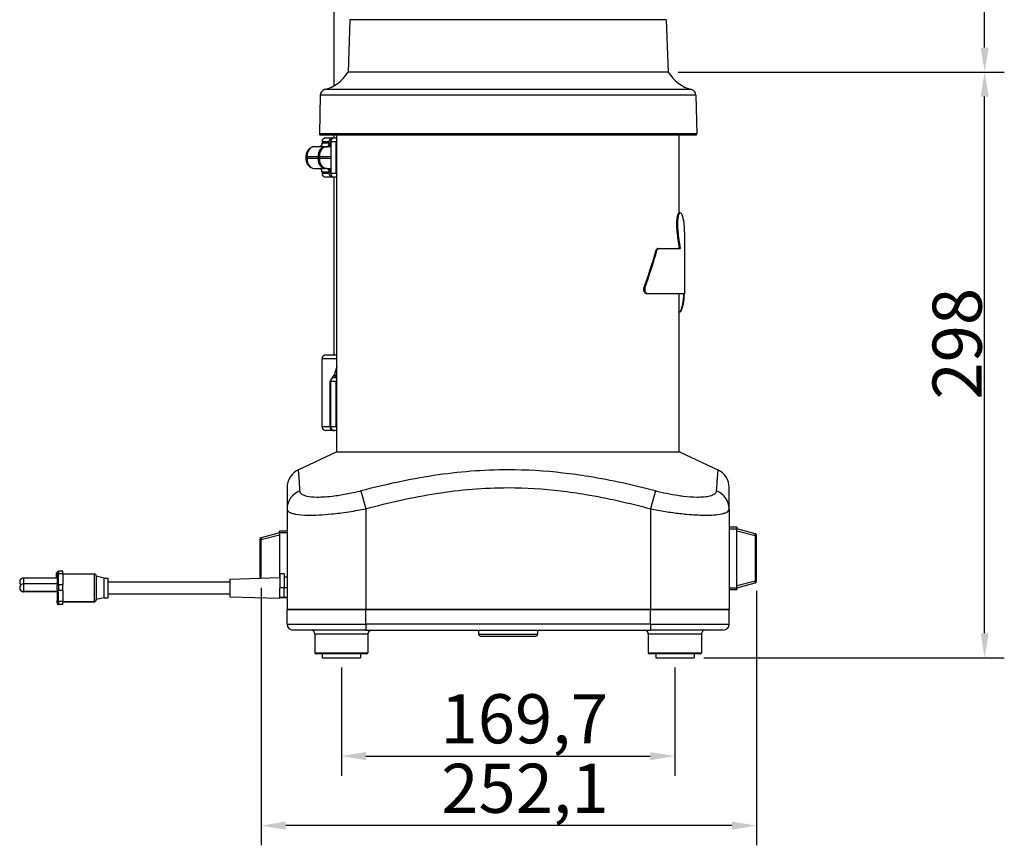
# Model space of a CAD drawing. Units: millimetres. Extents: x 474 to 1762, y 904 to 2844.
# Drawn here: x 1261 to 1762, y 1874 to 2294 of the extents above; entities that cross this region are included whole.
import ezdxf

# ---------------------------------------------------------------- set-up
doc = ezdxf.new("R2010")
doc.units = ezdxf.units.MM
doc.header["$LTSCALE"] = 5
doc.styles.add('3_5', font='isocpeur.ttf')
doc.dimstyles.new('Siemsen Cota', dxfattribs={"dimscale": 5, "dimtxt": 3.5, "dimasz": 2.5, "dimexe": 2, "dimexo": 1, "dimgap": 0.3, "dimtad": 1, "dimdec": 1, "dimrnd": 1e-08, "dimtxsty": '3_5', "dimcen": 0.09, "dimdle": 10, "dimclrd": 7, "dimclre": 7, "dimclrt": 7, "dimadec": 0, "dimazin": 2, "dimtfac": 0.714286, "dimtmove": 0, "dimatfit": 3, "dimfxl": 1, "dimtolj": 1, "dimtzin": 0, "dimlwd": -1, "dimlwe": -1, "dimarcsym": 0})

# ---------------------------------------------------------------- blocks, each defined once
blk = doc.blocks.new('*D12')
at = {"color": 7, "transparency": 16777216}
for p, q in [((1384.07, 2005.27), (1384.07, 1874.33)), ((1636.12, 2003.75), (1636.12, 1874.33)), ((1623.62, 1884.33), (1396.57, 1884.33))]:
    blk.add_line(p, q, dxfattribs=at)
for points in [[(1396.57, 1886.41), (1396.57, 1882.25), (1384.07, 1884.33)], [(1623.62, 1886.41), (1623.62, 1882.25), (1636.12, 1884.33)]]:
    blk.add_solid(points, dxfattribs=at)
at = {"layer": 'Defpoints', "color": 0, "transparency": 16777216}
for p in [(1384.07, 2010.27), (1636.12, 2008.75), (1384.07, 1884.33)]:
    blk.add_point(p, dxfattribs=at)
at = {"color": 7, "transparency": 16777216, "insert": (1475.72, 1915.83), "char_height": 17.5, "attachment_point": 1, "style": '3_5'}
blk.add_mtext('\\A1;{\\H1.42857x;252,1}', dxfattribs=at)
blk = doc.blocks.new('*D13')
at = {"color": 7, "transparency": 16777216}
for p, q in [((1424.87, 1964.7), (1424.87, 1909.7)), ((1594.58, 1964.7), (1594.58, 1909.7)), ((1437.37, 1919.7), (1582.08, 1919.7))]:
    blk.add_line(p, q, dxfattribs=at)
for points in [[(1437.37, 1921.78), (1437.37, 1917.62), (1424.87, 1919.7)], [(1582.08, 1921.78), (1582.08, 1917.62), (1594.58, 1919.7)]]:
    blk.add_solid(points, dxfattribs=at)
at = {"layer": 'Defpoints', "color": 0, "transparency": 16777216}
for p in [(1424.87, 1969.7), (1594.58, 1969.7), (1594.58, 1919.7)]:
    blk.add_point(p, dxfattribs=at)
at = {"color": 7, "transparency": 16777216, "insert": (1475.35, 1951.2), "char_height": 17.5, "attachment_point": 1, "style": '3_5'}
blk.add_mtext('\\A1;{\\H1.42857x;169,7}', dxfattribs=at)
blk = doc.blocks.new('*D14')
at = {"color": 7, "transparency": 16777216}
for p, q in [((1596.22, 2267.68), (1762.26, 2267.68)), ((1752.26, 1982.2), (1752.26, 2255.18)), ((1609.33, 1969.7), (1762.26, 1969.7))]:
    blk.add_line(p, q, dxfattribs=at)
for points in [[(1750.18, 2255.18), (1754.34, 2255.18), (1752.26, 2267.68)], [(1750.18, 1982.2), (1754.34, 1982.2), (1752.26, 1969.7)]]:
    blk.add_solid(points, dxfattribs=at)
at = {"layer": 'Defpoints', "color": 0, "transparency": 16777216}
for p in [(1591.22, 2267.68), (1752.26, 2267.68), (1604.33, 1969.7)]:
    blk.add_point(p, dxfattribs=at)
at = {"color": 7, "transparency": 16777216, "insert": (1725.76, 2101.1), "char_height": 17.5, "width": 35.175, "attachment_point": 1, "rotation": 90, "style": '3_5'}
blk.add_mtext('\\A1;{\\H1.42857x;298}', dxfattribs=at)
blk = doc.blocks.new('*D15')
at = {"color": 7, "transparency": 16777216}
for p, q in [((1521.72, 2749.74), (1762.26, 2749.74)), ((1752.26, 2280.18), (1752.26, 2737.24)), ((1596.22, 2267.68), (1762.26, 2267.68))]:
    blk.add_line(p, q, dxfattribs=at)
for points in [[(1750.18, 2737.24), (1754.34, 2737.24), (1752.26, 2749.74)], [(1750.18, 2280.18), (1754.34, 2280.18), (1752.26, 2267.68)]]:
    blk.add_solid(points, dxfattribs=at)
at = {"layer": 'Defpoints', "color": 0, "transparency": 16777216}
for p in [(1516.72, 2749.74), (1752.26, 2749.74), (1591.22, 2267.68)]:
    blk.add_point(p, dxfattribs=at)
at = {"color": 7, "transparency": 16777216, "insert": (1720.76, 2482.81), "char_height": 17.5, "width": 51.8, "attachment_point": 1, "rotation": 90, "style": '3_5'}
blk.add_mtext('\\A1;{\\H1.42857x;482,1}', dxfattribs=at)

msp = doc.modelspace()

# ---------------------------------------------------------------- linework, layer by layer
for p, q in [((1421.09, 2385.06), (1421.09, 2260.72)), ((1429.21, 2294.32), (1428.28, 2267.68)), ((1590.24, 2294.32), (1429.21, 2294.32)), ((1590.24, 2294.32), (1591.17, 2267.68)), ((1591.22, 2267.68), (1428.22, 2267.68)), ((1414.11, 2255.9), (1413.76, 2236.19)), ((1605.34, 2255.9), (1414.11, 2255.9)), ((1603.12, 2258.75), (1416.33, 2258.75)), ((1605.34, 2255.9), (1605.69, 2236.19)), ((1605.69, 2236.19), (1413.76, 2236.19)), ((1414.26, 2235.68), (1605.19, 2235.68)), ((1421.09, 2235.68), (1421.09, 2234.19)), ((1422.61, 2074.3), (1422.61, 2235.68)), ((1596.84, 2196.04), (1596.84, 2235.68)), ((1418.67, 2232.19), (1414.99, 2232.19)), ((1414.99, 2232.19), (1414.99, 2231.18)), ((1415.02, 2231.69), (1415.02, 2231.42)), ((1415.02, 2231.69), (1418.67, 2231.69)), ((1416.99, 2234.19), (1420.1, 2234.19)), ((1418.67, 2231.69), (1418.67, 2232.19)), ((1419.37, 2232.19), (1419.4, 2232.19)), ((1419.37, 2232.19), (1419.37, 2231.69)), ((1419.4, 2231.69), (1419.37, 2231.69)), ((1422.28, 2232.19), (1419.4, 2232.19)), ((1419.4, 2232.19), (1419.4, 2216.19)), ((1420.1, 2234.19), (1420.79, 2234.19)), ((1421.4, 2234.19), (1420.79, 2234.19)), ((1421.4, 2234.19), (1422.61, 2234.19)), ((1422.28, 2232.19), (1422.61, 2232.19)), ((1422.28, 2216.19), (1422.28, 2232.19)), ((1416.54, 2229.69), (1410.92, 2229.69)), ((1416.54, 2229.69), (1417.23, 2229.69)), ((1419.4, 2229.69), (1417.23, 2229.69)), ((1407.36, 2224.69), (1412.98, 2224.69)), ((1407.36, 2224.69), (1407.36, 2223.69)), ((1412.98, 2223.69), (1407.36, 2223.69)), ((1412.98, 2224.69), (1412.98, 2223.69)), ((1413.67, 2224.69), (1419.4, 2224.69)), ((1413.67, 2224.69), (1413.67, 2223.69)), ((1419.4, 2223.69), (1413.67, 2223.69)), ((1410.92, 2218.69), (1416.54, 2218.69)), ((1414.99, 2217.19), (1414.99, 2216.19)), ((1414.99, 2216.19), (1418.67, 2216.19)), ((1415.02, 2216.96), (1415.02, 2216.69)), ((1418.67, 2216.69), (1415.02, 2216.69)), ((1417.23, 2218.69), (1416.54, 2218.69)), ((1417.23, 2218.69), (1419.4, 2218.69)), ((1418.67, 2216.19), (1418.67, 2216.69)), ((1419.37, 2216.69), (1419.37, 2216.19)), ((1419.37, 2216.69), (1419.4, 2216.69)), ((1419.4, 2216.19), (1419.37, 2216.19)), ((1419.4, 2216.19), (1422.28, 2216.19)), ((1422.61, 2216.19), (1422.28, 2216.19)), ((1420.1, 2214.19), (1416.99, 2214.19)), ((1420.79, 2214.19), (1420.1, 2214.19)), ((1420.79, 2214.19), (1421.4, 2214.19)), ((1421.09, 2214.19), (1421.09, 2123.8)), ((1422.61, 2214.19), (1421.4, 2214.19)), ((1597.3, 2196.06), (1596.99, 2196.06)), ((1599.48, 2186.29), (1599.48, 2154.95)), ((1585.57, 2177.34), (1585.15, 2177.34)), ((1586.12, 2177.93), (1585.7, 2177.93)), ((1586.12, 2177.93), (1597.3, 2177.93)), ((1596.84, 2177.93), (1596.84, 2178.93)), ((1578.79, 2156.43), (1578.79, 2157.72)), ((1579.28, 2157.72), (1578.79, 2157.72)), ((1579.28, 2156.43), (1578.79, 2156.43)), ((1579.28, 2157.72), (1579.28, 2156.43)), ((1580.11, 2154.95), (1579.63, 2154.95)), ((1599.48, 2154.95), (1580.11, 2154.95)), ((1596.84, 2074.3), (1596.84, 2154.95)), ((1596.84, 2145.64), (1597.07, 2145.64)), ((1597.3, 2145.64), (1597.07, 2145.64)), ((1597.83, 2146.22), (1597.6, 2146.22)), ((1598.91, 2149.54), (1598.67, 2149.54)), ((1422.61, 2121.8), (1414.99, 2121.8)), ((1414.99, 2087.3), (1414.99, 2121.8)), ((1416.99, 2123.8), (1422.61, 2123.8)), ((1419.02, 2110.3), (1419.4, 2110.3)), ((1419.02, 2110.3), (1419.02, 2087.3)), ((1422.28, 2110.3), (1419.4, 2110.3)), ((1419.4, 2087.3), (1419.4, 2110.3)), ((1421.4, 2112.3), (1422.61, 2112.3)), ((1422.28, 2110.3), (1422.61, 2110.3)), ((1422.28, 2087.3), (1422.28, 2110.3)), ((1414.99, 2087.3), (1419.02, 2087.3)), ((1420.44, 2085.3), (1416.99, 2085.3)), ((1419.4, 2087.3), (1419.02, 2087.3)), ((1419.4, 2087.3), (1422.28, 2087.3)), ((1420.44, 2085.3), (1421.4, 2085.3)), ((1422.61, 2085.3), (1421.4, 2085.3)), ((1422.61, 2087.3), (1422.28, 2087.3)), ((1422.22, 2074.3), (1403, 2065.34)), ((1597.22, 2074.3), (1422.22, 2074.3)), ((1597.22, 2074.3), (1616.45, 2065.34)), ((1397.22, 2056.27), (1397.22, 2045.53)), ((1622.22, 2045.53), (1622.22, 2056.27)), ((1434.78, 2054.59), (1437.22, 2045.53)), ((1584.66, 2054.59), (1582.22, 2045.53)), ((1397.22, 2045.53), (1397.22, 1994.3)), ((1437.22, 2045.53), (1437.22, 1994.3)), ((1582.22, 2045.53), (1582.22, 1994.3)), ((1622.22, 2045.53), (1622.22, 1994.3)), ((1626.12, 2036.2), (1622.22, 2036.2)), ((1622.22, 2035.4), (1626.12, 2035.4)), ((1626.12, 2036.2), (1626.12, 2035.4)), ((1626.12, 2005.2), (1626.12, 2035.4)), ((1635.38, 2032.82), (1626.12, 2035.3)), ((1384.07, 2029.85), (1383.32, 2029.85)), ((1383.32, 2029.85), (1383.32, 2010.25)), ((1393.32, 2033.3), (1384.07, 2030.82)), ((1384.07, 2029.85), (1393.32, 2032.34)), ((1384.07, 2010.27), (1384.07, 2029.85)), ((1393.32, 2033.4), (1393.32, 2034.2)), ((1397.22, 2034.2), (1393.32, 2034.2)), ((1393.32, 2033.4), (1397.22, 2033.4)), ((1393.32, 2033.4), (1393.32, 2010.55)), ((1626.12, 2034.34), (1635.38, 2031.85)), ((1636.12, 2031.85), (1635.38, 2031.85)), ((1635.38, 2031.85), (1635.38, 2008.75)), ((1636.12, 2008.75), (1636.12, 2031.85)), ((1263.12, 2010.3), (1263.12, 2007.36)), ((1280.12, 2010.3), (1263.12, 2010.3)), ((1279.82, 2010.3), (1279.82, 2012.91)), ((1280.12, 2012.91), (1279.82, 2012.91)), ((1280.12, 2011.88), (1280.12, 2013.05)), ((1280.12, 2011.88), (1280.12, 2006.27)), ((1280.92, 2013.85), (1280.92, 2012.45)), ((1283.12, 2013.85), (1280.92, 2013.85)), ((1280.92, 2006.84), (1280.92, 2012.45)), ((1283.12, 2012.45), (1280.92, 2012.45)), ((1283.12, 2012.45), (1283.12, 2013.85)), ((1283.12, 2012.45), (1283.12, 2006.84)), ((1283.12, 2012.35), (1299.12, 2012.35)), ((1299.12, 1998.35), (1299.12, 2012.35)), ((1300.12, 2011.35), (1300.12, 1999.35)), ((1304.12, 2010.3), (1300.12, 2011.29)), ((1304.12, 2000.3), (1304.12, 2010.3)), ((1304.12, 2010.3), (1306.12, 2010.3)), ((1306.12, 2000.3), (1306.12, 2010.3)), ((1368.12, 2009.8), (1393.52, 2010.55)), ((1368.12, 2009.8), (1368.12, 2000.8)), ((1393.52, 2012.5), (1393.52, 2005.35)), ((1395.72, 2012.5), (1393.52, 2012.5)), ((1395.72, 2012.5), (1395.72, 2005.35)), ((1397.22, 2010.7), (1395.72, 2010.7)), ((1263.12, 2007.36), (1263.12, 2003.36)), ((1280.12, 2007.36), (1263.12, 2007.36)), ((1280.12, 2004.55), (1280.12, 2006.27)), ((1280.12, 2004.55), (1280.12, 1998.86)), ((1280.92, 2006.84), (1280.92, 2003.98)), ((1283.12, 2006.84), (1280.92, 2006.84)), ((1283.12, 2003.98), (1283.12, 2006.84)), ((1306.12, 2008.3), (1368.12, 2008.3)), ((1395.72, 2005.35), (1393.52, 2005.35)), ((1393.52, 2000.35), (1393.52, 2005.35)), ((1395.72, 2000.35), (1395.72, 2005.35)), ((1397.22, 2005.34), (1395.72, 2005.34)), ((1626.12, 2005.2), (1622.22, 2005.2)), ((1635.38, 2008.75), (1626.12, 2006.27)), ((1626.12, 2005.3), (1635.38, 2007.78)), ((1626.12, 2005.2), (1626.12, 2004.4)), ((1635.38, 2008.75), (1636.12, 2008.75)), ((1263.12, 2003.36), (1263.12, 2003.24)), ((1280.12, 2003.36), (1263.12, 2003.36)), ((1280.12, 2003.24), (1263.12, 2003.24)), ((1280.92, 1998.3), (1280.92, 2003.98)), ((1283.12, 2003.98), (1280.92, 2003.98)), ((1283.12, 2003.98), (1283.12, 1998.3)), ((1304.12, 2000.3), (1300.12, 1999.31)), ((1304.12, 2000.3), (1306.12, 2000.3)), ((1306.12, 2002.3), (1368.12, 2002.3)), ((1368.12, 2000.8), (1393.52, 2000.05)), ((1395.72, 2000.35), (1393.52, 2000.35)), ((1393.52, 2000.31), (1393.52, 2000.35)), ((1393.52, 2000.31), (1393.52, 2000.05)), ((1395.72, 2000.26), (1393.52, 2000.26)), ((1395.72, 2000.34), (1395.72, 2000.35)), ((1397.22, 2000.34), (1395.72, 2000.34)), ((1395.72, 2000.26), (1395.72, 2000.27)), ((1397.22, 2000.27), (1395.72, 2000.27)), ((1622.22, 2004.4), (1626.12, 2004.4)), ((1280.12, 1997.65), (1280.12, 1998.86)), ((1280.12, 1997.65), (1280.12, 1997.55)), ((1280.12, 1997.55), (1280.12, 1997.55)), ((1280.92, 1998.3), (1280.92, 1996.85)), ((1283.12, 1998.3), (1280.92, 1998.3)), ((1280.92, 1996.75), (1280.92, 1996.85)), ((1283.12, 1996.85), (1280.92, 1996.85)), ((1280.92, 1996.75), (1280.92, 1996.75)), ((1283.12, 1996.75), (1280.92, 1996.75)), ((1283.12, 1996.75), (1280.92, 1996.75)), ((1283.12, 1998.35), (1299.12, 1998.35)), ((1283.12, 1996.85), (1283.12, 1998.3)), ((1283.12, 1998.26), (1299.12, 1998.26)), ((1283.12, 1998.26), (1299.12, 1998.26)), ((1283.12, 1996.85), (1283.12, 1996.75)), ((1283.12, 1996.75), (1283.12, 1996.75)), ((1299.12, 1998.35), (1299.12, 1998.26)), ((1299.12, 1998.26), (1299.12, 1998.26)), ((1300.12, 1999.26), (1300.12, 1999.35)), ((1300.12, 1999.26), (1300.12, 1999.26)), ((1437.22, 1994.3), (1397.22, 1994.3)), ((1397.22, 1986.8), (1397.22, 1994.3)), ((1397.22, 1994.3), (1437.22, 1994.3)), ((1437.22, 1994.3), (1582.22, 1994.3)), ((1437.22, 1986.8), (1437.22, 1994.3)), ((1582.22, 1994.3), (1437.22, 1994.3)), ((1622.22, 1994.3), (1582.22, 1994.3)), ((1582.22, 1986.8), (1582.22, 1994.3)), ((1582.22, 1994.3), (1622.22, 1994.3)), ((1622.22, 1986.8), (1622.22, 1994.3)), ((1397.22, 1986.8), (1437.22, 1986.8)), ((1437.22, 1986.8), (1437.22, 1983.8)), ((1582.22, 1986.8), (1437.22, 1986.8)), ((1582.22, 1986.8), (1582.22, 1983.8)), ((1582.22, 1986.8), (1622.22, 1986.8)), ((1437.22, 1983.8), (1400.22, 1983.8)), ((1438.37, 1981.8), (1411.37, 1981.8)), ((1411.37, 1981.8), (1411.37, 1972.3)), ((1437.22, 1983.8), (1582.22, 1983.8)), ((1438.37, 1981.8), (1438.37, 1972.3)), ((1494.72, 1983.8), (1494.72, 1981.8)), ((1494.72, 1981.8), (1524.72, 1981.8)), ((1495.72, 1980.8), (1523.72, 1980.8)), ((1524.72, 1983.8), (1524.72, 1981.8)), ((1608.08, 1981.8), (1581.08, 1981.8)), ((1581.08, 1981.8), (1581.08, 1972.3)), ((1619.22, 1983.8), (1582.22, 1983.8)), ((1608.08, 1981.8), (1608.08, 1972.3)), ((1411.37, 1972.3), (1438.37, 1972.3)), ((1437.87, 1971.8), (1411.87, 1971.8)), ((1415.12, 1971.8), (1415.12, 1969.7)), ((1415.12, 1969.7), (1434.62, 1969.7)), ((1434.62, 1971.8), (1434.62, 1969.7)), ((1581.08, 1972.3), (1608.08, 1972.3)), ((1607.58, 1971.8), (1581.58, 1971.8)), ((1584.83, 1971.8), (1584.83, 1969.7)), ((1584.83, 1969.7), (1604.33, 1969.7)), ((1604.33, 1971.8), (1604.33, 1969.7))]:
    msp.add_line(p, q)
for centre, radius, start, end in [((1411.13, 2278.06), 20, 285.0588, 328.7278), ((1608.32, 2278.06), 20, 211.2722, 254.9412), ((1417.11, 2255.85), 3, 105.0588, 179), ((1602.34, 2255.85), 3, 1, 74.9412), ((1414.26, 2236.18), 0.5, 179, 270), ((1605.19, 2236.18), 0.5, 270, 1), ((1416.99, 2232.19), 2, 90, 180), ((1421.4, 2232.19), 2, 90, 180), ((1416.99, 2216.19), 2, 180, 270), ((1421.4, 2216.19), 2, 180, 270), ((1416.99, 2121.8), 2, 90, 180), ((1421.4, 2110.3), 2, 90, 180), ((1416.99, 2087.3), 2, 180, 270), ((1421.4, 2087.3), 2, 180, 270), ((1407.22, 2056.27), 10, 115, 180), ((1612.22, 2056.27), 10, 0, 65), ((1384.32, 2029.85), 1, 105, 180), ((1635.12, 2031.85), 1, 0, 75), ((1263.12, 2008.3), 2, 90, 227.2941), ((1280.92, 2013.05), 0.8, 90, 180), ((1299.12, 2011.35), 1, 0, 90), ((1263.12, 2005.36), 2, 90, 270), ((1263.12, 2005.24), 2, 178.2648, 270), ((1635.12, 2008.75), 1, 285, 0), ((1280.92, 1997.55), 0.8, 180, 270), ((1299.12, 1999.26), 1, 270, 0), ((1400.22, 1986.8), 3, 180, 270), ((1619.22, 1986.8), 3, 270, 0), ((1409.37, 1981.8), 2, 0, 90), ((1440.37, 1981.8), 2, 90, 180), ((1495.72, 1981.8), 1, 180, 270), ((1523.72, 1981.8), 1, 270, 0), ((1579.08, 1981.8), 2, 0, 90), ((1610.08, 1981.8), 2, 90, 180), ((1411.87, 1972.3), 0.5, 180, 270), ((1437.87, 1972.3), 0.5, 270, 0), ((1581.58, 1972.3), 0.5, 180, 270), ((1607.58, 1972.3), 0.5, 270, 0)]:
    msp.add_arc(centre, radius, start, end)
for centre, major_axis, ratio, start_param, end_param in [((1417.94, 2231.69), (0, -2), 0.712124, 0, 1.570796), ((1420.79, 2232.19), (0, 2), 0.712124, 0, 1.570796), ((1423.7, 2232.19), (0, 2), 0.712124, 0.870696, 1.570796), ((1410.57, 2224.19), (0, 5.37), 0.712124, 0.176128, 2.965465), ((1410.92, 2224.69), (0, 5), 0.712124, 0, 1.570796), ((1416.54, 2224.69), (0, 5), 0.712124, 0, 1.570796), ((1417.23, 2224.69), (0, 5), 0.712124, 0, 1.570796), ((1410.92, 2223.69), (0, -5), 0.712124, 4.712389, 6.283185), ((1416.54, 2223.69), (0, -5), 0.712124, 4.712389, 6.283185), ((1417.23, 2223.69), (0, -5), 0.712124, 4.712389, 6.283185), ((1417.94, 2216.69), (0, 2), 0.712124, 4.712389, 6.283185), ((1420.79, 2216.19), (0, -2), 0.712124, 4.712389, 6.283185), ((1423.7, 2216.19), (0, -2), 0.712124, 4.712389, 5.412489), ((1509.72, 2304.21), (-7.74, 212.48), 0.419637, 3.936485, 4.057276), ((1509.73, 2303.86), (7.76, -213.07), 0.419637, 0.799838, 0.919834), ((1509.72, 2215.34), (-89.27, 9.06), 0.705743, 2.644579, 2.656173), ((1509.73, 2215.23), (-89.52, 9.08), 0.705743, 2.64873, 2.660256), ((1509.72, 2062.2), (-11.07, -136.5), 0.650635, 2.369268, 2.38415), ((1509.73, 2062.43), (11.11, 136.88), 0.650635, 5.506023, 5.520796), ((1509.72, 2152.03), (89.31, 8.43), 0.688618, 6.106848, 6.194001), ((1509.73, 2152.13), (89.56, 8.45), 0.688618, 6.105287, 6.192196), ((1509.72, 2148.68), (89.5, 1.55), 0.229046, 6.059588, 6.088163), ((1509.73, 2148.71), (89.75, 1.55), 0.229046, 6.058314, 6.086815), ((1509.72, 2151.21), (89.48, 3.8), 0.465047, 6.072374, 6.15201), ((1509.73, 2151.28), (89.73, 3.81), 0.465047, 6.071025, 6.150449), ((1415.86, 2113.88), (-6.3, 7.77), 0.452601, 4.168682, 4.360617), ((1415.94, 2113.96), (-8.05, 5.93), 0.35859, 4.040674, 4.259007), ((1423.7, 2110.3), (0, 2), 0.712124, 0.870696, 1.570796), ((1420.44, 2087.3), (0, -2), 0.712124, 4.712389, 6.283185), ((1423.7, 2087.3), (0, -2), 0.712124, 4.712389, 5.412489), ((1407.22, 2045.53), (-10, 0), 0.965605, 5.064662, 6.283185), ((1612.22, 2045.53), (10, 0), 0.965605, 0, 1.218523), ((1384.32, 2029.85), (-0.259, 0.966), 0.250563, 0, 1.503759), ((1635.12, 2031.85), (0.259, 0.966), 0.250563, 4.779426, 6.283185), ((1280.92, 2011.88), (-0.8, 0), 0.720133, 4.712389, 6.283185), ((1280.92, 2006.27), (-0.8, 0), 0.720133, 4.712389, 6.283185), ((1280.92, 2004.55), (-0.8, 0), 0.711228, 0, 1.570796), ((1635.12, 2008.75), (0.259, -0.966), 0.250563, 0, 1.503759), ((1280.92, 1998.86), (-0.8, 0), 0.711228, 0, 1.570796), ((1280.92, 1997.65), (-0.8, 0), 0.99998, 0, 1.570796), ((1280.92, 1997.55), (-0.8, 0), 0.99998, 0, 1.570796), ((1299.12, 1999.35), (1, 0), 0.99998, 4.712389, 6.283185), ((1299.12, 1999.26), (1, 0), 0.99998, 4.712389, 6.283185)]:
    msp.add_ellipse(centre, major_axis=major_axis, ratio=ratio, start_param=start_param, end_param=end_param)
for points, knots in [([(1414.42, 2230.12), (1414.31, 2230.01), (1414.18, 2229.92), (1413.85, 2229.75), (1413.59, 2229.69), (1413.37, 2229.69)], [0.829278, 0.829278, 0.829278, 0.829278, 0.8831039, 0.8831039, 0.9762912, 0.9762912, 0.9762912, 0.9762912]), ([(1415.02, 2231.69), (1415.02, 2231.69), (1415.02, 2231.68), (1415.03, 2231.35), (1414.98, 2231), (1414.75, 2230.48), (1414.61, 2230.28), (1414.42, 2230.12)], [-0.0008584, -0.0008584, -0.0008584, -0.0008584, 0, 0, 0.1377554, 0.1377554, 0.2315462, 0.2315462, 0.2315462, 0.2315462]), ([(1417.25, 2229.69), (1417.42, 2229.69), (1417.63, 2229.75), (1417.96, 2229.94), (1418.13, 2230.1), (1418.38, 2230.45), (1418.5, 2230.7), (1418.63, 2231.15), (1418.67, 2231.44), (1418.67, 2231.69)], [0.296258, 0.296258, 0.296258, 0.296258, 0.3703561, 0.3703561, 0.4444392, 0.4444392, 0.5184973, 0.5184973, 0.5925315, 0.5925315, 0.5925315, 0.5925315]), ([(1418.67, 2232.19), (1418.67, 2232.44), (1418.71, 2232.73), (1418.85, 2233.18), (1418.97, 2233.43), (1419.22, 2233.78), (1419.39, 2233.94), (1419.72, 2234.13), (1419.92, 2234.19), (1420.1, 2234.19)], [1.185296, 1.185296, 1.185296, 1.185296, 1.2593275, 1.2593275, 1.3333832, 1.3333832, 1.4074732, 1.4074732, 1.4816014, 1.4816014, 1.4816014, 1.4816014]), ([(1413.37, 2218.69), (1413.59, 2218.69), (1413.85, 2218.62), (1414.18, 2218.45), (1414.31, 2218.36), (1414.42, 2218.26)], [0.3200986, 0.3200986, 0.3200986, 0.3200986, 0.4132859, 0.4132859, 0.4671118, 0.4671118, 0.4671118, 0.4671118]), ([(1415.02, 2216.69), (1415.02, 2216.69), (1415.02, 2216.69), (1415.03, 2217.03), (1414.98, 2217.37), (1414.75, 2217.89), (1414.61, 2218.09), (1414.42, 2218.26)], [-0.2306061, -0.2306061, -0.2306061, -0.2306061, -0.2297543, -0.2297543, -0.0930649, -0.0930649, 0, 0, 0, 0]), ([(1418.67, 2216.69), (1418.67, 2216.94), (1418.63, 2217.23), (1418.5, 2217.68), (1418.38, 2217.93), (1418.13, 2218.28), (1417.96, 2218.44), (1417.63, 2218.63), (1417.42, 2218.69), (1417.25, 2218.69)], [0.5925315, 0.5925315, 0.5925315, 0.5925315, 0.6665657, 0.6665657, 0.7406238, 0.7406238, 0.8147069, 0.8147069, 0.888805, 0.888805, 0.888805, 0.888805]), ([(1420.1, 2214.19), (1419.92, 2214.19), (1419.72, 2214.25), (1419.39, 2214.44), (1419.22, 2214.6), (1418.97, 2214.95), (1418.85, 2215.2), (1418.71, 2215.65), (1418.67, 2215.94), (1418.67, 2216.19)], [0.8889907, 0.8889907, 0.8889907, 0.8889907, 0.9631189, 0.9631189, 1.0372089, 1.0372089, 1.1112646, 1.1112646, 1.185296, 1.185296, 1.185296, 1.185296]), ([(1597, 2177.93), (1596.5, 2181.02), (1596.05, 2183.87), (1595.68, 2187.59), (1595.59, 2188.83), (1595.56, 2191.28), (1595.62, 2192.16), (1595.74, 2193.35), (1595.83, 2193.94), (1596.05, 2194.88), (1596.18, 2195.23), (1596.46, 2195.77), (1596.61, 2195.93), (1596.84, 2196.05), (1596.92, 2196.06), (1596.99, 2196.06)], [0, 0, 0, 0, 1.143358, 1.143358, 1.656138, 1.656138, 2.165192, 2.165192, 2.729194, 2.729194, 3.2321, 3.2321, 3.781847, 3.781847, 4.065533, 4.065533, 4.065533, 4.065533]), ([(1599.48, 2186.29), (1599.48, 2187.45), (1599.44, 2188.86), (1599.31, 2190.43), (1599.25, 2191.5), (1598.76, 2193.66), (1598.56, 2194.43), (1598.06, 2195.61), (1597.8, 2195.86), (1597.42, 2196.07), (1597.2, 2196.12), (1596.81, 2195.82), (1596.65, 2195.6), (1596.38, 2194.93), (1596.28, 2194.54), (1596.09, 2193.57), (1596.02, 2192.99), (1595.93, 2191.83), (1595.88, 2191.03), (1595.92, 2188.76), (1596, 2187.57), (1596.36, 2183.88), (1596.81, 2181.02), (1597.3, 2177.93)], [0.7666173, 0.7666173, 0.7666173, 0.7666173, 1.010807, 1.010807, 1.117949, 1.117949, 1.1585807, 1.1585807, 1.2045152, 1.2045152, 1.2408139, 1.2408139, 1.2650994, 1.2650994, 1.2855981, 1.2855981, 1.3079334, 1.3079334, 1.3288304, 1.3288304, 1.3517244, 1.3517244, 1.4048224, 1.4048224, 1.4048224, 1.4048224]), ([(1422.61, 2117.93), (1422.52, 2117.71), (1422.42, 2117.48), (1422.24, 2116.99), (1422.15, 2116.73), (1422, 2116.25), (1421.94, 2116.04), (1421.84, 2115.68), (1421.8, 2115.54), (1421.72, 2115.24), (1421.68, 2115.09), (1421.62, 2114.84), (1421.59, 2114.73), (1421.54, 2114.53), (1421.52, 2114.43), (1421.48, 2114.27), (1421.46, 2114.21), (1421.42, 2114.09), (1421.4, 2114.02), (1421.37, 2113.96)], [-0.4673954, -0.4673954, -0.4673954, -0.4673954, -0.3810411, -0.3810411, -0.286177, -0.286177, -0.2132047, -0.2132047, -0.1627311, -0.1627311, -0.1128803, -0.1128803, -0.0770382, -0.0770382, -0.044382, -0.044382, -0.0235023, -0.0235023, 0, 0, 0, 0]), ([(1421.33, 2113.88), (1420.91, 2113.29), (1420.51, 2112.7), (1419.73, 2111.5), (1419.37, 2110.9), (1419.02, 2110.3)], [-0.6221284, -0.6221284, -0.6221284, -0.6221284, -0.3098408, -0.3098408, 0.0024468, 0.0024468, 0.0024468, 0.0024468]), ([(1421.37, 2113.96), (1421.37, 2113.95), (1421.36, 2113.93), (1421.35, 2113.9), (1421.34, 2113.89), (1421.33, 2113.88)], [-0.01244111, -0.01244111, -0.01244111, -0.01244111, -0.00622055, -0.00622055, 0, 0, 0, 0]), ([(1403.77, 2054.59), (1403.6, 2057.51), (1403.42, 2060.04), (1403.23, 2062.61), (1403.18, 2063.22), (1403.05, 2064.77), (1403, 2065.33), (1403, 2065.34), (1403, 2065.34), (1403, 2065.34)], [0, 0, 0, 0, 3.370951, 3.370951, 4.65708, 4.65708, 7.340665, 7.340665, 7.343317, 7.343317, 7.343317, 7.343317]), ([(1584.66, 2054.59), (1573.57, 2057.51), (1562.28, 2060.04), (1546.44, 2062.61), (1542.05, 2063.22), (1528.41, 2064.77), (1519.08, 2065.33), (1497, 2065.34), (1484.28, 2064.29), (1459.21, 2060.49), (1446.86, 2057.77), (1434.78, 2054.59)], [0, 0, 0, 0, 3.370951, 3.370951, 4.65708, 4.65708, 7.340665, 7.340665, 11.010997, 11.010997, 14.681329, 14.681329, 14.681329, 14.681329]), ([(1616.45, 2065.34), (1616.45, 2065.34), (1616.35, 2064.28), (1616.06, 2060.49), (1615.86, 2057.77), (1615.67, 2054.59)], [7.343317, 7.343317, 7.343317, 7.343317, 11.010997, 11.010997, 14.681329, 14.681329, 14.681329, 14.681329]), ([(1437.22, 2045.53), (1449.04, 2048.71), (1461.05, 2051.43), (1485.28, 2055.22), (1497.5, 2056.27), (1518.71, 2056.27), (1527.67, 2055.71), (1540.82, 2054.16), (1545.06, 2053.55), (1560.38, 2050.97), (1571.37, 2048.45), (1582.22, 2045.53)], [-14.681329, -14.681329, -14.681329, -14.681329, -11.010997, -11.010997, -7.340665, -7.340665, -4.65708, -4.65708, -3.370951, -3.370951, 0, 0, 0, 0]), ([(1434.78, 2054.59), (1433.78, 2054.33), (1432.78, 2054.07), (1429.36, 2053.27), (1426.95, 2052.79), (1423.52, 2052.23), (1422.44, 2052.07), (1419.71, 2051.72), (1418.09, 2051.56), (1415.03, 2051.36), (1413.6, 2051.32), (1410.38, 2051.37), (1408.7, 2051.54), (1406.92, 2051.95), (1406.51, 2052.07), (1405.38, 2052.49), (1404.8, 2052.83), (1404.01, 2053.63), (1403.8, 2054.08), (1403.77, 2054.59)], [-4.746413, -4.746413, -4.746413, -4.746413, -4.442798, -4.442798, -3.713004, -3.713004, -3.36954, -3.36954, -2.820472, -2.820472, -2.271398, -2.271398, -1.450434, -1.450434, -1.161492, -1.161492, -0.580748, -0.580748, 0, 0, 0, 0]), ([(1615.67, 2054.59), (1615.66, 2054.33), (1615.59, 2054.07), (1615.21, 2053.27), (1614.65, 2052.79), (1613.41, 2052.23), (1612.95, 2052.07), (1611.6, 2051.72), (1610.61, 2051.56), (1608.34, 2051.36), (1607.07, 2051.32), (1603.63, 2051.37), (1601.28, 2051.54), (1597.9, 2051.95), (1597, 2052.07), (1594.27, 2052.49), (1592.37, 2052.83), (1588.52, 2053.63), (1586.58, 2054.08), (1584.66, 2054.59)], [-4.746413, -4.746413, -4.746413, -4.746413, -4.442798, -4.442798, -3.713004, -3.713004, -3.36954, -3.36954, -2.820472, -2.820472, -2.271398, -2.271398, -1.450434, -1.450434, -1.161492, -1.161492, -0.580748, -0.580748, 0, 0, 0, 0]), ([(1397.22, 2045.53), (1397.22, 2045.02), (1397.46, 2044.56), (1398.42, 2043.76), (1399.15, 2043.42), (1400.57, 2043.01), (1401.1, 2042.89), (1403.37, 2042.48), (1405.52, 2042.31), (1409.68, 2042.25), (1411.53, 2042.29), (1415.5, 2042.49), (1417.61, 2042.65), (1421.15, 2043.01), (1422.56, 2043.17), (1427.02, 2043.73), (1430.15, 2044.21), (1434.61, 2045.01), (1435.92, 2045.26), (1437.22, 2045.53)], [0, 0, 0, 0, 0.580748, 0.580748, 1.161492, 1.161492, 1.450434, 1.450434, 2.271398, 2.271398, 2.820472, 2.820472, 3.36954, 3.36954, 3.713004, 3.713004, 4.442798, 4.442798, 4.746413, 4.746413, 4.746413, 4.746413]), ([(1582.22, 2045.53), (1584.72, 2045.02), (1587.25, 2044.56), (1592.26, 2043.76), (1594.74, 2043.42), (1598.29, 2043.01), (1599.45, 2042.89), (1603.84, 2042.48), (1606.89, 2042.31), (1611.34, 2042.25), (1612.98, 2042.29), (1615.9, 2042.49), (1617.17, 2042.65), (1618.89, 2043.01), (1619.47, 2043.17), (1621.03, 2043.73), (1621.72, 2044.21), (1622.16, 2045.01), (1622.22, 2045.26), (1622.22, 2045.53)], [0, 0, 0, 0, 0.580748, 0.580748, 1.161492, 1.161492, 1.450434, 1.450434, 2.271398, 2.271398, 2.820472, 2.820472, 3.36954, 3.36954, 3.713004, 3.713004, 4.442798, 4.442798, 4.746413, 4.746413, 4.746413, 4.746413])]:
    msp.add_open_spline(points, degree=3, knots=knots)
msp.add_open_spline([(1419.02, 2110.3), (1419.14, 2110.32), (1419.27, 2110.34), (1419.4, 2110.37)], degree=3)

# ---------------------------------------------------------------- dimensions: what is measured, and where the dimension line sits
at = {"color": 7}
for base, p1, p2, angle, picture, middle in [((1752.26, 2749.74), (1591.22, 2267.68), (1516.72, 2749.74), 270, '*D15', (1752.26, 2508.71)), ((1752.26, 2267.68), (1604.33, 1969.7), (1591.22, 2267.68), 90, '*D14', (1752.26, 2118.69)), ((1384.0653, 1884.3313), (1636.1241, 2008.7482), (1384.0653, 2010.2721), 180, '*D12', (1510.0947, 1884.3313)), ((1594.58, 1919.7), (1424.87, 1969.7), (1594.58, 1969.7), 180, '*D13', (1509.72, 1919.7))]:
    dim = msp.add_linear_dim(base=base, p1=p1, p2=p2, angle=angle, text='{\\H1.42857x;<>}', dimstyle='Siemsen Cota', override={"dimgap": 0.3, "dimdec": 1, "dimtol": 0, "dimlim": 0, "dimtp": 0, "dimtm": 0, "dimtdec": 2, "dimtofl": 0, "dimatfit": 1}, dxfattribs=at)
    dim.commit()
    dim.dimension.update_dxf_attribs({"geometry": picture, "text_midpoint": middle, "dimtype": 160})

doc.saveas('drawing.dxf')
